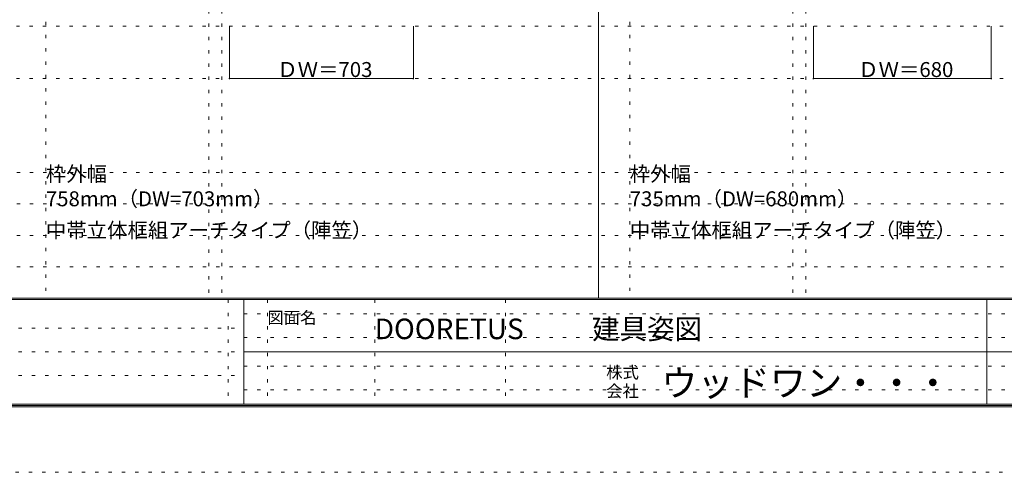
# Model space of a CAD drawing. Units: millimetres. Extents: x -6300 to 6000, y -4455 to 4425.
# Drawn here: x -1007 to 2756, y -4455 to -2726 of the extents above; entities that cross this region are included whole.
import ezdxf

# ---------------------------------------------------------------- set-up
doc = ezdxf.new("R2010")
doc.units = ezdxf.units.MM
doc.header["$LTSCALE"] = 30
doc.linetypes.add('JWW_HOJO', pattern=[1.693333, -1.27, 0.423333])
for name, color, linetype in [('0-0_補助線', 7, 'Continuous'), ('0-A_文字', 7, 'Continuous'), ('0-B_寸法', 7, 'Continuous'), ('F-0_補助線', 7, 'Continuous'), ('F-1_枠', 7, 'Continuous'), ('F-A_文字', 7, 'Continuous')]:
    doc.layers.add(name, color=color, linetype=linetype)

msp = doc.modelspace()

# ---------------------------------------------------------------- linework, layer by layer
at = {"layer": '0-0_補助線', "color": 120, "linetype": 'JWW_HOJO', "lineweight": 5}
for p, q in [((-906.8, 4175), (-906.8, -3790)), ((1324.8, 4175), (1324.8, -3790)), ((-284.2, 3965), (-284.2, -3790)), ((1947.4, 3965), (1947.4, -3790)), ((-5490, -2751.3), (5700, -2751.3)), ((5700, -3310), (-6000, -3310)), ((5700, -3430), (-6000, -3430)), ((5700, -3550), (-6000, -3550)), ((5700, -3670), (-6000, -3670))]:
    msp.add_line(p, q, dxfattribs=at)
at = {"layer": '0-0_補助線', "color": 7, "linetype": 'JWW_HOJO', "lineweight": 9}
for p, q in [((-234.2, 3965), (-234.2, -3790)), ((1997.4, 3965), (1997.4, -3790)), ((-5490, -2951.3), (5700, -2951.3))]:
    msp.add_line(p, q, dxfattribs=at)
at = {"layer": '0-B_寸法', "color": 120, "linetype": 'Continuous', "lineweight": 5}
for p, q in [((-205.2, -2951.3), (-205.2, -2751.3)), ((497.8, -2951.3), (497.8, -2751.3)), ((2026.4, -2951.3), (2026.4, -2751.3)), ((2706.4, -2951.3), (2706.4, -2751.3)), ((-205.2, -2951.3), (497.8, -2951.3)), ((2026.4, -2951.3), (2706.4, -2951.3))]:
    msp.add_line(p, q, dxfattribs=at)
at = {"layer": '0-B_寸法', "color": 7, "linetype": 'Continuous', "lineweight": 9, "const_width": 3}
for points in [[(-203.7, -2951.3, 0.414214), (-205.2, -2949.8, 0.414214), (-206.7, -2951.3, 0.414214), (-205.2, -2952.8, 0.414214)], [(499.3, -2951.3, 0.414214), (497.8, -2949.8, 0.414214), (496.3, -2951.3, 0.414214), (497.8, -2952.8, 0.414214)], [(2027.9, -2951.3, 0.414214), (2026.4, -2949.8, 0.414214), (2024.9, -2951.3, 0.414214), (2026.4, -2952.8, 0.414214)], [(2707.9, -2951.3, 0.414214), (2706.4, -2949.8, 0.414214), (2704.9, -2951.3, 0.414214), (2706.4, -2952.8, 0.414214)]]:
    msp.add_lwpolyline(points, format="xyb", close=True, dxfattribs=at)
at = {"layer": 'F-0_補助線', "color": 7, "linetype": 'JWW_HOJO', "lineweight": 9}
for p, q in [((-210, -3795), (-210, -4195)), ((-60, -3795), (-60, -4195)), ((350, -3795), (350, -4195)), ((850, -3795), (850, -4195)), ((-150, -3850), (5690, -3850)), ((-5990, -3905), (-150, -3905)), ((-150, -3940), (5690, -3940)), ((-5990, -3995), (-150, -3995)), ((-150, -4050), (5690, -4050)), ((-5990, -4085), (-150, -4085)), ((-150, -4140), (5690, -4140))]:
    msp.add_line(p, q, dxfattribs=at)
at = {"layer": 'F-0_補助線', "color": 120, "linetype": 'JWW_HOJO', "lineweight": 5}
msp.add_line((6000, -4455), (-6300, -4455), dxfattribs=at)
at = {"layer": 'F-1_枠', "color": 200, "linetype": 'Continuous', "lineweight": 20}
for p, q in [((1204.8, 4175), (1204.8, -3790)), ((5700, -3790), (-6000, -3790)), ((5700, -3795), (-6000, -3795)), ((-150, -3795), (-150, -4195)), ((2690, -3795), (2690, -4195)), ((-150, -3995), (5690, -3995)), ((5700, -4195), (-6000, -4195)), ((5700, -4200), (-6000, -4200)), ((5700, -4205), (-6000, -4205))]:
    msp.add_line(p, q, dxfattribs=at)

# ---------------------------------------------------------------- texts
at = {"layer": '0-A_文字', "color": 7, "linetype": 'Continuous', "lineweight": 9, "char_height": 57.15, "attachment_point": 7}
for s, insert, width in [('{\\fＭＳ ゴシック|b0|i0|c128|p49;枠外幅 758mm（DW=703mm）}', (-906.8, -3438.9), 900), ('{\\fＭＳ ゴシック|b0|i0|c128|p49;枠外幅 735mm（DW=680mm）}', (1324.8, -3438.9), 900), ('{\\fＭＳ ゴシック|b0|i0|c128|p49;中帯立体框組アーチタイプ（陣笠）}', (-906.8, -3558.9), 1200), ('{\\fＭＳ ゴシック|b0|i0|c128|p49;中帯立体框組アーチタイプ（陣笠）}', (1324.8, -3558.9), 1200)]:
    msp.add_mtext(s, dxfattribs=dict(at, insert=insert, width=width))
at = {"layer": '0-B_寸法', "color": 7, "linetype": 'Continuous', "lineweight": 70, "char_height": 57.15, "width": 337.5, "attachment_point": 7}
for s, insert in [('{\\fＭＳ ゴシック|b0|i0|c128|p49;ＤＷ＝703}', (-22.4, -2945.2)), ('{\\fＭＳ ゴシック|b0|i0|c128|p49;ＤＷ＝680}', (2197.7, -2945.2))]:
    msp.add_mtext(s, dxfattribs=dict(at, insert=insert))
at = {"layer": 'F-A_文字', "color": 7, "linetype": 'Continuous', "lineweight": 0, "attachment_point": 7}
for s, insert, char_height, width in [('{\\fＭＳ ゴシック|b0|i0|c128|p49;図面名}', (-60, -3887.1), 45.72, 180), ('{\\fＭＳ ゴシック|b0|i0|c128|p49;DOORETUS}', (350, -3946.5), 78.581, 412.5), ('{\\fＭＳ ゴシック|b0|i0|c128|p49;建具姿図}', (1180.4, -3946.4), 77.152, 405), ('{\\fＭＳ ゴシック|b0|i0|c128|p49;株式}', (1235, -4096.1), 45.72, 120), ('{\\fＭＳ ゴシック|b0|i0|c128|p49;ウッドワン・・・}', (1445, -4164.3), 101.441, 1065), ('{\\fＭＳ ゴシック|b0|i0|c128|p49;会社}', (1235, -4168.1), 45.72, 120)]:
    msp.add_mtext(s, dxfattribs=dict(at, insert=insert, char_height=char_height, width=width))

doc.saveas('drawing.dxf')
